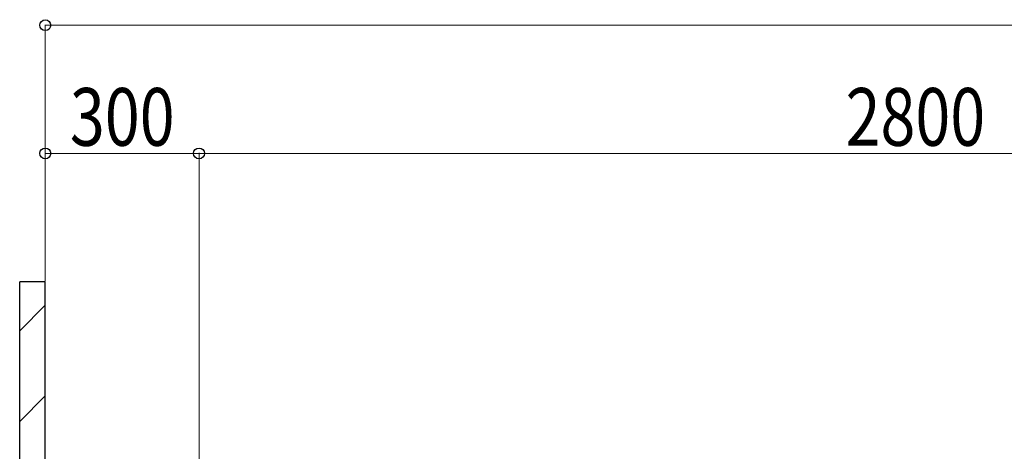
# Model space of a CAD drawing. Extents: x 0 to 25389, y 0 to 18054.
# Drawn here: x 3739 to 5661, y 9790 to 10631 of the extents above; entities that cross this region are included whole.
import ezdxf

# ---------------------------------------------------------------- set-up
doc = ezdxf.new("R2010")
doc.units = 0
for name, color, linetype, lineweight in [('YKK_D', 6, 'CONTINUOUS', 13), ('YSS_K', 3, 'CONTINUOUS', 13), ('YSS_KE', 3, 'CONTINUOUS', 30)]:
    doc.layers.add(name, color=color, linetype=linetype, lineweight=lineweight)
doc.styles.add('text-b', font='extslim2.shx', dxfattribs={"width": 0.8, "bigfont": 'extfont2.shx'})

msp = doc.modelspace()

# ---------------------------------------------------------------- linework, layer by layer
at = {"layer": 'YKK_D'}
for p, q in [((3789.2, 10121.1), (3789.2, 10621.1)), ((7189.2, 10620.1), (3789.2, 10620.1)), ((3789.2, 10121.1), (3789.2, 10371.1)), ((4089.2, 10370.1), (3789.2, 10370.1)), ((4089.2, 8677.1), (4089.2, 10371.1)), ((4089.2, 8677.1), (4089.2, 10371.1)), ((4089.2, 10370.1), (6889.2, 10370.1))]:
    msp.add_line(p, q, dxfattribs=at)
at = {"layer": 'YKK_D', "linetype": 'ByBlock', "lineweight": -2}
for centre in [(3789.2, 10620.1), (3789.2, 10370.1), (4089.2, 10370.1), (4089.2, 10370.1)]:
    msp.add_circle(centre, 10.6, dxfattribs=at)
at = {"layer": 'YSS_K', "linetype": 'Continuous'}
for p, q in [((3739.2, 10024.5), (3789.2, 10074.5)), ((3739.2, 9847.7), (3789.2, 9897.7))]:
    msp.add_line(p, q, dxfattribs=at)
at = {"layer": 'YSS_KE'}
for p, q in [((3739.2, 8620.1), (3739.2, 10120.1)), ((3789.2, 10120.1), (3739.2, 10120.1)), ((3789.2, 8620.1), (3789.2, 10120.1))]:
    msp.add_line(p, q, dxfattribs=at)

# ---------------------------------------------------------------- texts
at = {"layer": 'YKK_D', "style": 'text-b', "width": 0.8}
for s, p in [('300', (3837.2, 10385.1)), ('2800', (5351.2, 10385.1))]:
    msp.add_text(s, height=112.5, dxfattribs=at).set_placement(p)

doc.saveas('drawing.dxf')
